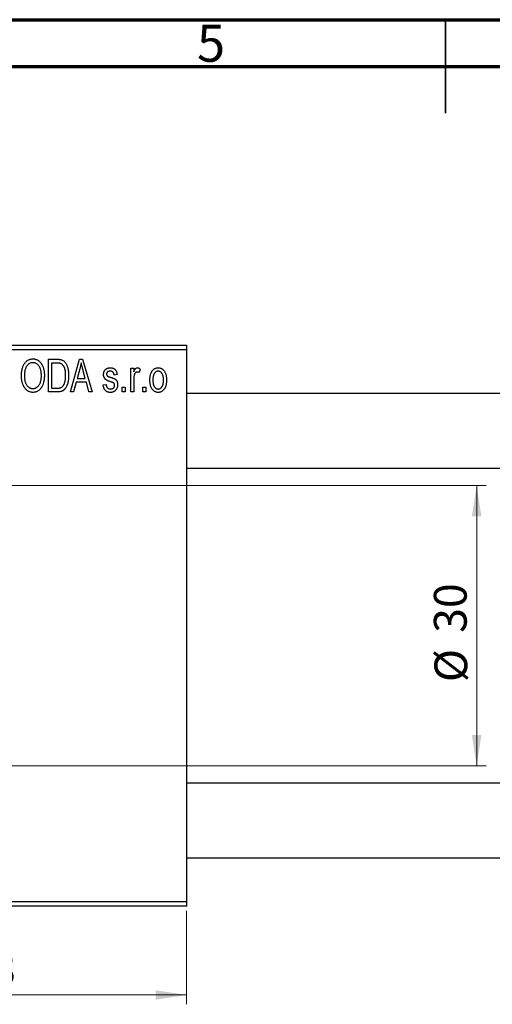
# Model space of a CAD drawing. Units: millimetres. Extents: x -12 to 460, y -23 to 292.
# Drawn here: x 170 to 220, y 187 to 292 of the extents above; entities that cross this region are included whole.
import ezdxf

# ---------------------------------------------------------------- set-up
doc = ezdxf.new("R2010")
doc.units = ezdxf.units.MM
doc.styles.add('SLDTEXTSTYLE0', font='TXT', dxfattribs={"width": 0.75})
doc.dimstyles.new('SLDDIMSTYLE0', dxfattribs={"dimtxt": 3.5, "dimasz": 3.302, "dimexe": 0, "dimexo": 0.0625, "dimgap": 0.875, "dimtad": 1, "dimdec": 0, "dimrnd": 1e-09, "dimzin": 12, "dimdsep": 46, "dimtxsty": 'SLDTEXTSTYLE0', "dimsah": 1, "dimcen": 0.09, "dimadec": 0, "dimazin": 3, "dimtfac": 1, "dimtdec": 0, "dimtofl": 0, "dimtmove": 0, "dimatfit": 3, "dimfxl": 1, "dimfrac": 2, "dimtolj": 1, "dimtzin": 12, "dimarcsym": 0})

# ---------------------------------------------------------------- blocks, each defined once
blk = doc.blocks.new('_D')
at = {"color": 7, "linetype": 'Continuous', "lineweight": 0}
for p, q in [((144.34, 196.68), (144.34, 186.68)), ((187.34, 196.68), (187.34, 186.68)), ((144.34, 187.68), (187.34, 187.68))]:
    blk.add_line(p, q, dxfattribs=at)
at = {"color": 7, "linetype": 'Continuous', "lineweight": 18}
for points in [[(144.34, 187.68), (147.64, 187.17), (147.64, 188.18)], [(187.34, 187.68), (184.04, 188.18), (184.04, 187.17)]]:
    blk.add_solid(points, dxfattribs=at)
at = {"color": 7, "linetype": 'Continuous', "lineweight": 18, "insert": (163.84, 192.19), "char_height": 3.5, "attachment_point": 1, "style": 'SLDTEXTSTYLE0'}
blk.add_mtext('43', dxfattribs=at)
blk = doc.blocks.new('_D_3')
at = {"color": 7, "linetype": 'Continuous', "lineweight": 0}
for p, q in [((135.34, 242.18), (219.34, 242.18)), ((218.34, 242.18), (218.34, 212.18)), ((135.34, 212.18), (219.34, 212.18))]:
    blk.add_line(p, q, dxfattribs=at)
at = {"color": 7, "linetype": 'Continuous', "lineweight": 18}
for points in [[(218.34, 242.18), (217.83, 238.87), (218.85, 238.87)], [(218.34, 212.18), (218.85, 215.48), (217.83, 215.48)]]:
    blk.add_solid(points, dxfattribs=at)
at = {"color": 7, "linetype": 'Continuous', "lineweight": 18, "char_height": 3.5, "attachment_point": 1, "rotation": 90, "style": 'SLDTEXTSTYLE0'}
for s, insert in [('30', (213.77, 226.41)), ('%%c', (213.83, 221.14))]:
    blk.add_mtext(s, dxfattribs=dict(at, insert=insert))

msp = doc.modelspace()

# ---------------------------------------------------------------- linework, layer by layer
at = {"color": 7, "linetype": 'Continuous', "lineweight": 70}
for p, q in [((15, 292), (415, 292)), ((20, 287), (410, 287))]:
    msp.add_line(p, q, dxfattribs=at)
at = {"color": 7, "linetype": 'Continuous', "lineweight": 35}
for p, q in [((215, 292), (215, 282)), ((215, 287), (215, 292))]:
    msp.add_line(p, q, dxfattribs=at)
at = {"color": 7, "linetype": 'Continuous', "lineweight": 25}
for p, q in [((144.34, 257.18), (187.34, 257.18)), ((187.34, 257.18), (187.34, 256.68)), ((187.34, 256.68), (144.34, 256.68)), ((187.34, 256.68), (187.34, 197.68)), ((172.61, 255.68), (173.5, 255.68)), ((172.61, 252.18), (172.61, 255.68)), ((172.93, 255.27), (172.93, 252.59)), ((173.49, 255.27), (172.93, 255.27)), ((174.93, 252.18), (175.9, 255.68)), ((175.9, 255.68), (176.23, 255.68)), ((176.23, 255.68), (177.25, 252.18)), ((175.94, 254.65), (175.65, 253.63)), ((176.53, 253.63), (176.27, 254.59)), ((179.93, 254.04), (179.61, 253.99)), ((181.38, 254.72), (181.7, 254.72)), ((181.38, 252.18), (181.38, 254.72)), ((181.7, 254.72), (181.7, 254.32)), ((182.38, 254.63), (182.29, 254.27)), ((175.54, 253.22), (175.26, 252.18)), ((176.64, 253.22), (175.54, 253.22)), ((175.65, 253.63), (176.53, 253.63)), ((176.92, 252.18), (176.64, 253.22)), ((178.43, 252.95), (178.75, 252.99)), ((181.7, 253.5), (181.7, 252.18)), ((173.54, 252.18), (172.61, 252.18)), ((172.93, 252.59), (173.5, 252.59)), ((175.26, 252.18), (174.93, 252.18)), ((177.25, 252.18), (176.92, 252.18)), ((180.48, 252.68), (180.79, 252.68)), ((180.48, 252.18), (180.48, 252.68)), ((180.79, 252.18), (180.48, 252.18)), ((180.79, 252.68), (180.79, 252.18)), ((181.7, 252.18), (181.38, 252.18)), ((182.66, 252.68), (182.98, 252.68)), ((182.66, 252.18), (182.66, 252.68)), ((182.98, 252.18), (182.66, 252.18)), ((182.98, 252.68), (182.98, 252.18)), ((325.34, 252.03), (187.34, 252.03)), ((187.34, 244.03), (325.34, 244.03)), ((325.34, 210.33), (187.34, 210.33)), ((187.34, 202.33), (325.34, 202.33)), ((144.34, 197.68), (187.34, 197.68)), ((187.34, 197.18), (144.34, 197.18)), ((187.34, 197.68), (187.34, 197.18))]:
    msp.add_line(p, q, dxfattribs=at)
for points, knots in [([(169.7, 253.88), (169.7, 253.95), (169.71, 254.09), (169.72, 254.29), (169.75, 254.48), (169.79, 254.66), (169.84, 254.83), (169.9, 254.98), (169.97, 255.12), (170.05, 255.24), (170.14, 255.36), (170.24, 255.45), (170.34, 255.54), (170.45, 255.6), (170.56, 255.66), (170.68, 255.69), (170.8, 255.72), (170.89, 255.72), (170.93, 255.72)], [0, 0, 0, 0, 0.087113, 0.169575, 0.247125, 0.320352, 0.389998, 0.455909, 0.519023, 0.579845, 0.638062, 0.693341, 0.74608, 0.7972, 0.847343, 0.897337, 0.947901, 1, 1, 1, 1]), ([(170.93, 255.31), (170.9, 255.31), (170.84, 255.31), (170.74, 255.29), (170.65, 255.27), (170.57, 255.23), (170.49, 255.18), (170.41, 255.12), (170.34, 255.04), (170.28, 254.96), (170.22, 254.87), (170.16, 254.76), (170.12, 254.64), (170.08, 254.51), (170.05, 254.37), (170.04, 254.21), (170.02, 254.05), (170.02, 253.93), (170.02, 253.87)], [0, 0, 0, 0, 0.05107, 0.100566, 0.14883, 0.197616, 0.24657, 0.297133, 0.349762, 0.405324, 0.46375, 0.525661, 0.591604, 0.662301, 0.738203, 0.819627, 0.906566, 1, 1, 1, 1]), ([(170.93, 255.72), (170.96, 255.72), (171.02, 255.72), (171.1, 255.71), (171.18, 255.69), (171.26, 255.67), (171.33, 255.64), (171.41, 255.6), (171.48, 255.56), (171.55, 255.51), (171.62, 255.45), (171.68, 255.39), (171.75, 255.32), (171.8, 255.25), (171.86, 255.17), (171.91, 255.08), (171.95, 254.99), (172, 254.89), (172.03, 254.79), (172.07, 254.68), (172.09, 254.56), (172.12, 254.44), (172.14, 254.32), (172.15, 254.19), (172.16, 254.06), (172.16, 253.97), (172.16, 253.92)], [0, 0, 0, 0, 0.034611, 0.068851, 0.102644, 0.136299, 0.170257, 0.204593, 0.239422, 0.275193, 0.311626, 0.348513, 0.386283, 0.424966, 0.464873, 0.505838, 0.548431, 0.592797, 0.638415, 0.685599, 0.73386, 0.783689, 0.834955, 0.888259, 0.943137, 1, 1, 1, 1]), ([(171.7, 254.72), (171.69, 254.77), (171.65, 254.85), (171.58, 254.97), (171.49, 255.07), (171.39, 255.15), (171.29, 255.22), (171.17, 255.27), (171.06, 255.31), (170.97, 255.31), (170.93, 255.31)], [0, 0, 0, 0, 0.135859, 0.265838, 0.39368, 0.520781, 0.645374, 0.764619, 0.88161, 1, 1, 1, 1]), ([(173.95, 255.2), (173.93, 255.2), (173.91, 255.22), (173.86, 255.23), (173.82, 255.24), (173.76, 255.25), (173.7, 255.26), (173.64, 255.26), (173.57, 255.27), (173.52, 255.27), (173.49, 255.27)], [0, 0, 0, 0, 0.090129, 0.188705, 0.297827, 0.416225, 0.546314, 0.68659, 0.837201, 1, 1, 1, 1]), ([(173.5, 255.68), (173.53, 255.68), (173.58, 255.68), (173.66, 255.67), (173.73, 255.67), (173.79, 255.66), (173.85, 255.65), (173.91, 255.64), (173.96, 255.63), (173.99, 255.62), (174.01, 255.61)], [0, 0, 0, 0, 0.157567, 0.305531, 0.443916, 0.572951, 0.692848, 0.803599, 0.906081, 1, 1, 1, 1]), ([(174.43, 253.95), (174.43, 253.99), (174.43, 254.08), (174.42, 254.2), (174.41, 254.32), (174.4, 254.43), (174.38, 254.53), (174.36, 254.62), (174.33, 254.71), (174.3, 254.79), (174.26, 254.86), (174.22, 254.93), (174.18, 254.99), (174.14, 255.04), (174.1, 255.09), (174.05, 255.13), (174, 255.17), (173.96, 255.19), (173.95, 255.2)], [0, 0, 0, 0, 0.09265, 0.180344, 0.263206, 0.340882, 0.414458, 0.483826, 0.548511, 0.610082, 0.667822, 0.722449, 0.773976, 0.822993, 0.869549, 0.914362, 0.957617, 1, 1, 1, 1]), ([(174.01, 255.61), (174.04, 255.6), (174.12, 255.56), (174.22, 255.5), (174.32, 255.41), (174.4, 255.31), (174.48, 255.19), (174.55, 255.05), (174.61, 254.91), (174.66, 254.74), (174.7, 254.57), (174.73, 254.37), (174.75, 254.16), (174.75, 254.02), (174.75, 253.95)], [0, 0, 0, 0, 0.062364, 0.125501, 0.191106, 0.260514, 0.334056, 0.411528, 0.493822, 0.581291, 0.675232, 0.775974, 0.884119, 1, 1, 1, 1]), ([(176.09, 255.31), (176.07, 255.2), (176.03, 254.98), (175.97, 254.76), (175.94, 254.65)], [0, 0, 0, 0, 0.49815, 1, 1, 1, 1]), ([(176.27, 254.59), (176.26, 254.63), (176.24, 254.7), (176.21, 254.8), (176.19, 254.9), (176.16, 254.99), (176.14, 255.08), (176.12, 255.16), (176.1, 255.24), (176.09, 255.29), (176.09, 255.31)], [0, 0, 0, 0, 0.151041, 0.294612, 0.430286, 0.559677, 0.68094, 0.794082, 0.901193, 1, 1, 1, 1]), ([(170.02, 252.68), (169.99, 252.72), (169.94, 252.81), (169.88, 252.94), (169.82, 253.08), (169.78, 253.23), (169.74, 253.38), (169.72, 253.54), (169.71, 253.71), (169.7, 253.82), (169.7, 253.88)], [0, 0, 0, 0, 0.117432, 0.234931, 0.354735, 0.476423, 0.601416, 0.729959, 0.862675, 1, 1, 1, 1]), ([(170.02, 253.87), (170.02, 253.82), (170.02, 253.72), (170.04, 253.58), (170.06, 253.44), (170.08, 253.31), (170.12, 253.19), (170.17, 253.08), (170.22, 252.98), (170.28, 252.89), (170.35, 252.81), (170.42, 252.74), (170.5, 252.68), (170.58, 252.63), (170.66, 252.59), (170.75, 252.56), (170.84, 252.54), (170.9, 252.54), (170.93, 252.54)], [0, 0, 0, 0, 0.085783, 0.167069, 0.243801, 0.316367, 0.385484, 0.45175, 0.515395, 0.576881, 0.636381, 0.692265, 0.74571, 0.797233, 0.847796, 0.897913, 0.948137, 1, 1, 1, 1]), ([(170.93, 252.54), (170.96, 252.54), (171.02, 252.54), (171.11, 252.56), (171.2, 252.59), (171.29, 252.63), (171.36, 252.68), (171.44, 252.74), (171.51, 252.81), (171.58, 252.89), (171.64, 252.99), (171.69, 253.09), (171.74, 253.21), (171.78, 253.33), (171.8, 253.47), (171.82, 253.61), (171.84, 253.77), (171.84, 253.88), (171.84, 253.93)], [0, 0, 0, 0, 0.050918, 0.1006168, 0.1499277, 0.1991718, 0.249526, 0.3014494, 0.3560342, 0.4136289, 0.4738344, 0.5365596, 0.602769, 0.6729018, 0.7471022, 0.8262232, 0.9105472, 1, 1, 1, 1]), ([(171.84, 253.93), (171.84, 254.01), (171.83, 254.15), (171.81, 254.35), (171.77, 254.54), (171.73, 254.66), (171.7, 254.72)], [0, 0, 0, 0, 0.266917, 0.521521, 0.764789, 1, 1, 1, 1]), ([(172.16, 253.92), (172.16, 253.86), (172.15, 253.74), (172.14, 253.56), (172.11, 253.39), (172.08, 253.22), (172.04, 253.07), (171.98, 252.93), (171.92, 252.79), (171.87, 252.71), (171.84, 252.67)], [0, 0, 0, 0, 0.143268, 0.280471, 0.41155, 0.537473, 0.658555, 0.775196, 0.889051, 1, 1, 1, 1]), ([(174.75, 253.95), (174.75, 253.9), (174.75, 253.8), (174.74, 253.66), (174.73, 253.53), (174.71, 253.4), (174.69, 253.27), (174.66, 253.16), (174.63, 253.04), (174.59, 252.94), (174.55, 252.84), (174.51, 252.75), (174.46, 252.66), (174.41, 252.58), (174.36, 252.51), (174.31, 252.45), (174.25, 252.4), (174.19, 252.35), (174.12, 252.31), (174.06, 252.27), (173.98, 252.24), (173.9, 252.22), (173.82, 252.2), (173.73, 252.19), (173.64, 252.18), (173.58, 252.18), (173.54, 252.18)], [0, 0, 0, 0, 0.060015, 0.118063, 0.173611, 0.227348, 0.278796, 0.328645, 0.376453, 0.422925, 0.467444, 0.509479, 0.549171, 0.586933, 0.622704, 0.656713, 0.689216, 0.720717, 0.751901, 0.783846, 0.816407, 0.850109, 0.885258, 0.92169, 0.95988, 1, 1, 1, 1]), ([(174.3, 253.1), (174.31, 253.13), (174.33, 253.19), (174.36, 253.28), (174.38, 253.38), (174.4, 253.49), (174.41, 253.6), (174.42, 253.71), (174.43, 253.83), (174.43, 253.91), (174.43, 253.95)], [0, 0, 0, 0, 0.110928, 0.22438, 0.343223, 0.465145, 0.592123, 0.722634, 0.859341, 1, 1, 1, 1]), ([(178.48, 254.04), (178.48, 254.07), (178.48, 254.12), (178.49, 254.19), (178.5, 254.27), (178.52, 254.33), (178.55, 254.4), (178.58, 254.46), (178.62, 254.51), (178.66, 254.57), (178.71, 254.61), (178.77, 254.65), (178.83, 254.69), (178.89, 254.72), (178.96, 254.74), (179.03, 254.76), (179.11, 254.77), (179.17, 254.77), (179.19, 254.77)], [0, 0, 0, 0, 0.068454, 0.13366, 0.197238, 0.257865, 0.318074, 0.377098, 0.436073, 0.495969, 0.555687, 0.61473, 0.674132, 0.734269, 0.796442, 0.861353, 0.929082, 1, 1, 1, 1]), ([(179.26, 253.26), (179.23, 253.27), (179.18, 253.29), (179.09, 253.32), (179.02, 253.35), (178.95, 253.37), (178.89, 253.4), (178.84, 253.42), (178.8, 253.45), (178.75, 253.48), (178.69, 253.52), (178.64, 253.57), (178.59, 253.64), (178.55, 253.71), (178.52, 253.78), (178.49, 253.86), (178.48, 253.95), (178.48, 254.01), (178.48, 254.04)], [0, 0, 0, 0, 0.077541, 0.149157, 0.214311, 0.273785, 0.327627, 0.375115, 0.416833, 0.452648, 0.517994, 0.582705, 0.647941, 0.714443, 0.782762, 0.852378, 0.924805, 1, 1, 1, 1]), ([(179.2, 254.4), (179.17, 254.4), (179.11, 254.4), (179.03, 254.38), (178.95, 254.36), (178.89, 254.32), (178.85, 254.27), (178.82, 254.22), (178.8, 254.16), (178.79, 254.11), (178.79, 254.09)], [0, 0, 0, 0, 0.167992, 0.315157, 0.444967, 0.564136, 0.675828, 0.781217, 0.888061, 1, 1, 1, 1]), ([(178.79, 254.09), (178.79, 254.07), (178.8, 254.03), (178.82, 253.97), (178.85, 253.92), (178.88, 253.9), (178.9, 253.88)], [0, 0, 0, 0, 0.261202, 0.504979, 0.747968, 1, 1, 1, 1]), ([(178.9, 253.88), (178.9, 253.88), (178.92, 253.87), (178.94, 253.85), (178.98, 253.84), (179.02, 253.82), (179.07, 253.8), (179.13, 253.78), (179.19, 253.76), (179.24, 253.75), (179.26, 253.74)], [0, 0, 0, 0, 0.057764, 0.13391, 0.229503, 0.344818, 0.478961, 0.633018, 0.807064, 1, 1, 1, 1]), ([(179.19, 254.77), (179.23, 254.77), (179.29, 254.76), (179.39, 254.75), (179.48, 254.72), (179.57, 254.68), (179.64, 254.64), (179.71, 254.58), (179.77, 254.52), (179.82, 254.45), (179.85, 254.37), (179.89, 254.27), (179.91, 254.16), (179.92, 254.08), (179.93, 254.04)], [0, 0, 0, 0, 0.089022, 0.173476, 0.254739, 0.333787, 0.410333, 0.483572, 0.555575, 0.62734, 0.703829, 0.791258, 0.889542, 1, 1, 1, 1]), ([(179.61, 253.99), (179.61, 254.03), (179.6, 254.09), (179.57, 254.17), (179.54, 254.24), (179.49, 254.3), (179.43, 254.35), (179.37, 254.38), (179.29, 254.4), (179.23, 254.4), (179.2, 254.4)], [0, 0, 0, 0, 0.1502582, 0.2850603, 0.4068984, 0.5209873, 0.631988, 0.7454829, 0.8667104, 1, 1, 1, 1]), ([(181.7, 254.32), (181.71, 254.34), (181.73, 254.38), (181.75, 254.44), (181.78, 254.49), (181.8, 254.54), (181.82, 254.58), (181.84, 254.62), (181.87, 254.65), (181.9, 254.69), (181.93, 254.72), (181.98, 254.75), (182.03, 254.76), (182.06, 254.77), (182.08, 254.77)], [0, 0, 0, 0, 0.111763, 0.214281, 0.308938, 0.394446, 0.471912, 0.5404, 0.601037, 0.654051, 0.747812, 0.833566, 0.916921, 1, 1, 1, 1]), ([(181.76, 254.02), (181.75, 253.97), (181.73, 253.89), (181.72, 253.76), (181.7, 253.63), (181.7, 253.54), (181.7, 253.5)], [0, 0, 0, 0, 0.242209, 0.488479, 0.741275, 1, 1, 1, 1]), ([(182.06, 254.31), (182.05, 254.31), (182.01, 254.31), (181.97, 254.29), (181.92, 254.27), (181.88, 254.23), (181.84, 254.19), (181.81, 254.14), (181.78, 254.08), (181.77, 254.04), (181.76, 254.02)], [0, 0, 0, 0, 0.108029, 0.215913, 0.327424, 0.447109, 0.575046, 0.708131, 0.848259, 1, 1, 1, 1]), ([(182.29, 254.27), (182.27, 254.27), (182.24, 254.29), (182.18, 254.3), (182.12, 254.31), (182.08, 254.31), (182.06, 254.31)], [0, 0, 0, 0, 0.26174, 0.516699, 0.761059, 1, 1, 1, 1]), ([(182.08, 254.77), (182.11, 254.77), (182.16, 254.76), (182.24, 254.73), (182.31, 254.69), (182.36, 254.65), (182.38, 254.63)], [0, 0, 0, 0, 0.2215, 0.456127, 0.713239, 1, 1, 1, 1]), ([(183.43, 253.45), (183.43, 253.5), (183.43, 253.6), (183.44, 253.75), (183.46, 253.89), (183.49, 254.02), (183.53, 254.14), (183.57, 254.25), (183.62, 254.35), (183.68, 254.43), (183.74, 254.51), (183.81, 254.58), (183.89, 254.64), (183.96, 254.69), (184.05, 254.72), (184.13, 254.75), (184.22, 254.76), (184.29, 254.77), (184.32, 254.77)], [0, 0, 0, 0, 0.0890391, 0.1727021, 0.2509365, 0.3247546, 0.3939512, 0.4596932, 0.5218198, 0.5813764, 0.6383576, 0.6925487, 0.7446032, 0.7954626, 0.8456743, 0.8957954, 0.9472403, 1, 1, 1, 1]), ([(184.31, 254.4), (184.29, 254.4), (184.25, 254.4), (184.2, 254.39), (184.14, 254.37), (184.09, 254.34), (184.04, 254.31), (184, 254.27), (183.95, 254.22), (183.91, 254.17), (183.87, 254.1), (183.84, 254.03), (183.81, 253.95), (183.79, 253.87), (183.77, 253.77), (183.76, 253.67), (183.75, 253.56), (183.75, 253.49), (183.75, 253.45)], [0, 0, 0, 0, 0.0464339, 0.0919922, 0.1379758, 0.1843555, 0.231914, 0.282379, 0.3356866, 0.3923419, 0.4526468, 0.5161316, 0.5839361, 0.6564404, 0.733808, 0.8167259, 0.9055468, 1, 1, 1, 1]), ([(184.88, 253.45), (184.88, 253.49), (184.88, 253.56), (184.88, 253.67), (184.86, 253.77), (184.85, 253.87), (184.82, 253.95), (184.79, 254.03), (184.76, 254.1), (184.72, 254.17), (184.68, 254.22), (184.63, 254.27), (184.58, 254.31), (184.53, 254.35), (184.48, 254.37), (184.43, 254.39), (184.37, 254.4), (184.33, 254.4), (184.31, 254.4)], [0, 0, 0, 0, 0.0939, 0.181702, 0.263632, 0.340531, 0.41232, 0.479316, 0.542045, 0.60193, 0.658258, 0.711293, 0.761644, 0.810381, 0.857484, 0.904003, 0.951263, 1, 1, 1, 1]), ([(184.32, 254.77), (184.35, 254.77), (184.41, 254.76), (184.5, 254.75), (184.58, 254.72), (184.66, 254.69), (184.74, 254.64), (184.82, 254.58), (184.89, 254.51), (184.95, 254.43), (185.01, 254.35), (185.06, 254.25), (185.11, 254.14), (185.14, 254.03), (185.17, 253.9), (185.19, 253.77), (185.2, 253.62), (185.2, 253.53), (185.2, 253.48)], [0, 0, 0, 0, 0.052785, 0.104246, 0.15516, 0.205427, 0.257091, 0.30997, 0.36531, 0.423452, 0.483843, 0.546783, 0.612063, 0.681191, 0.753975, 0.831041, 0.913199, 1, 1, 1, 1]), ([(173.5, 252.59), (173.53, 252.59), (173.58, 252.59), (173.66, 252.59), (173.74, 252.6), (173.81, 252.61), (173.87, 252.63), (173.93, 252.65), (173.98, 252.68), (174.03, 252.71), (174.07, 252.74), (174.11, 252.78), (174.15, 252.82), (174.19, 252.86), (174.22, 252.92), (174.25, 252.97), (174.28, 253.03), (174.29, 253.07), (174.3, 253.1)], [0, 0, 0, 0, 0.081336, 0.15802, 0.230241, 0.297674, 0.361192, 0.420475, 0.476882, 0.530651, 0.583295, 0.636461, 0.691573, 0.74808, 0.806752, 0.868125, 0.932567, 1, 1, 1, 1]), ([(179.21, 252.13), (179.18, 252.13), (179.13, 252.13), (179.05, 252.14), (178.98, 252.16), (178.91, 252.18), (178.84, 252.21), (178.78, 252.24), (178.73, 252.29), (178.68, 252.33), (178.63, 252.39), (178.59, 252.45), (178.55, 252.52), (178.52, 252.59), (178.49, 252.67), (178.46, 252.76), (178.44, 252.85), (178.43, 252.92), (178.43, 252.95)], [0, 0, 0, 0, 0.065058, 0.126631, 0.186178, 0.243391, 0.299075, 0.354344, 0.408847, 0.46484, 0.521381, 0.580346, 0.641358, 0.705652, 0.773085, 0.84469, 0.919875, 1, 1, 1, 1]), ([(178.75, 252.99), (178.75, 252.95), (178.76, 252.88), (178.8, 252.78), (178.84, 252.69), (178.9, 252.62), (178.97, 252.56), (179.04, 252.52), (179.13, 252.5), (179.2, 252.5), (179.23, 252.49)], [0, 0, 0, 0, 0.155542, 0.294125, 0.419013, 0.53464, 0.645677, 0.757006, 0.873751, 1, 1, 1, 1]), ([(179.98, 252.95), (179.97, 252.92), (179.97, 252.86), (179.96, 252.78), (179.95, 252.7), (179.92, 252.62), (179.9, 252.55), (179.86, 252.48), (179.82, 252.42), (179.77, 252.36), (179.72, 252.3), (179.66, 252.26), (179.59, 252.22), (179.53, 252.19), (179.45, 252.16), (179.37, 252.14), (179.29, 252.13), (179.24, 252.13), (179.21, 252.13)], [0, 0, 0, 0, 0.070475, 0.13849, 0.203487, 0.266441, 0.327154, 0.387648, 0.447327, 0.507295, 0.56697, 0.62589, 0.684362, 0.743618, 0.803887, 0.866388, 0.931758, 1, 1, 1, 1]), ([(179.23, 252.49), (179.26, 252.5), (179.32, 252.5), (179.41, 252.52), (179.48, 252.55), (179.55, 252.6), (179.6, 252.66), (179.63, 252.73), (179.65, 252.81), (179.66, 252.86), (179.66, 252.89)], [0, 0, 0, 0, 0.147281, 0.280615, 0.404781, 0.524709, 0.642114, 0.756603, 0.874252, 1, 1, 1, 1]), ([(179.26, 253.74), (179.29, 253.73), (179.35, 253.71), (179.44, 253.68), (179.51, 253.65), (179.58, 253.62), (179.64, 253.59), (179.69, 253.57), (179.73, 253.55), (179.77, 253.52), (179.81, 253.48), (179.85, 253.42), (179.89, 253.36), (179.92, 253.29), (179.95, 253.22), (179.96, 253.14), (179.97, 253.05), (179.97, 252.99), (179.98, 252.95)], [0, 0, 0, 0, 0.0848796, 0.1619397, 0.2312102, 0.2932914, 0.3471249, 0.3936264, 0.4324011, 0.464097, 0.5205484, 0.5786114, 0.6391668, 0.7030067, 0.7704895, 0.8422247, 0.9183328, 1, 1, 1, 1]), ([(179.58, 253.12), (179.57, 253.12), (179.56, 253.14), (179.53, 253.15), (179.5, 253.17), (179.47, 253.18), (179.42, 253.2), (179.38, 253.22), (179.32, 253.24), (179.28, 253.25), (179.26, 253.26)], [0, 0, 0, 0, 0.06429, 0.147627, 0.246169, 0.360302, 0.494063, 0.644625, 0.813232, 1, 1, 1, 1]), ([(179.66, 252.89), (179.66, 252.91), (179.66, 252.96), (179.64, 253.02), (179.61, 253.08), (179.59, 253.11), (179.58, 253.12)], [0, 0, 0, 0, 0.28084, 0.534773, 0.770184, 1, 1, 1, 1]), ([(184.32, 252.13), (184.29, 252.13), (184.22, 252.13), (184.13, 252.15), (184.05, 252.18), (183.97, 252.21), (183.89, 252.26), (183.82, 252.32), (183.75, 252.39), (183.68, 252.46), (183.62, 252.55), (183.57, 252.65), (183.53, 252.76), (183.49, 252.88), (183.46, 253.01), (183.44, 253.15), (183.43, 253.29), (183.43, 253.4), (183.43, 253.45)], [0, 0, 0, 0, 0.052422, 0.10314, 0.153319, 0.203224, 0.254351, 0.306466, 0.361001, 0.418304, 0.478153, 0.540707, 0.606304, 0.675582, 0.749569, 0.827894, 0.911257, 1, 1, 1, 1]), ([(183.75, 253.45), (183.75, 253.41), (183.75, 253.34), (183.76, 253.23), (183.77, 253.12), (183.79, 253.03), (183.81, 252.94), (183.84, 252.87), (183.87, 252.79), (183.91, 252.73), (183.96, 252.68), (184, 252.63), (184.05, 252.59), (184.1, 252.55), (184.15, 252.53), (184.21, 252.51), (184.26, 252.5), (184.3, 252.49), (184.32, 252.49)], [0, 0, 0, 0, 0.094287, 0.182487, 0.264823, 0.341571, 0.413219, 0.480281, 0.543403, 0.602686, 0.658903, 0.711859, 0.762111, 0.810753, 0.857764, 0.904191, 0.951358, 1, 1, 1, 1]), ([(185.2, 253.48), (185.2, 253.42), (185.2, 253.31), (185.19, 253.16), (185.17, 253.02), (185.14, 252.88), (185.11, 252.76), (185.06, 252.65), (185.01, 252.55), (184.96, 252.46), (184.89, 252.39), (184.82, 252.32), (184.75, 252.26), (184.67, 252.21), (184.59, 252.18), (184.5, 252.15), (184.41, 252.13), (184.35, 252.13), (184.32, 252.13)], [0, 0, 0, 0, 0.091277, 0.176463, 0.25628, 0.330946, 0.400639, 0.466009, 0.527926, 0.586723, 0.642872, 0.696272, 0.747566, 0.797682, 0.84716, 0.896925, 0.947618, 1, 1, 1, 1]), ([(184.32, 252.49), (184.34, 252.49), (184.38, 252.5), (184.44, 252.51), (184.49, 252.53), (184.54, 252.55), (184.59, 252.59), (184.63, 252.63), (184.68, 252.68), (184.72, 252.73), (184.76, 252.8), (184.79, 252.87), (184.82, 252.95), (184.85, 253.03), (184.86, 253.13), (184.88, 253.23), (184.88, 253.34), (184.88, 253.41), (184.88, 253.45)], [0, 0, 0, 0, 0.046376, 0.091312, 0.136692, 0.183015, 0.230841, 0.281243, 0.334876, 0.391924, 0.452154, 0.516083, 0.583804, 0.656369, 0.734098, 0.816913, 0.905664, 1, 1, 1, 1]), ([(170.93, 252.13), (170.88, 252.13), (170.79, 252.14), (170.66, 252.16), (170.53, 252.21), (170.42, 252.27), (170.3, 252.34), (170.2, 252.44), (170.1, 252.55), (170.05, 252.64), (170.02, 252.68)], [0, 0, 0, 0, 0.124293, 0.244198, 0.362102, 0.480462, 0.601536, 0.727183, 0.85933, 1, 1, 1, 1]), ([(171.84, 252.67), (171.81, 252.62), (171.76, 252.54), (171.66, 252.43), (171.55, 252.34), (171.44, 252.26), (171.32, 252.2), (171.2, 252.16), (171.07, 252.14), (170.98, 252.13), (170.93, 252.13)], [0, 0, 0, 0, 0.13947, 0.271444, 0.397067, 0.518266, 0.636669, 0.754736, 0.875096, 1, 1, 1, 1])]:
    msp.add_open_spline(points, degree=3, knots=knots, dxfattribs=at)

# ---------------------------------------------------------------- texts
at = {"color": 7, "linetype": 'Continuous', "lineweight": 0, "insert": (189.96, 291.47), "char_height": 3.97, "attachment_point": 2, "style": 'SLDTEXTSTYLE0'}
msp.add_mtext('5', dxfattribs=at)

# ---------------------------------------------------------------- dimensions: what is measured, and where the dimension line sits
at = {"color": 7, "linetype": 'Continuous', "lineweight": 18}
dim = msp.add_linear_dim(base=(218.34, 212.18), p1=(134.34, 242.18), p2=(134.34, 212.18), angle=90, text='%%c<>', dimstyle='SLDDIMSTYLE0', dxfattribs=at)
dim.commit()
dim.dimension.update_dxf_attribs({"geometry": '_D_3', "text_midpoint": (218.34, 226.36), "dimtype": 160})
dim = msp.add_linear_dim(base=(187.34, 187.68), p1=(144.34, 197.68), p2=(187.34, 197.68), dimstyle='SLDDIMSTYLE0', dxfattribs=at)
dim.commit()
dim.dimension.update_dxf_attribs({"geometry": '_D', "text_midpoint": (166.42, 187.68), "dimtype": 160})

doc.saveas('drawing.dxf')
